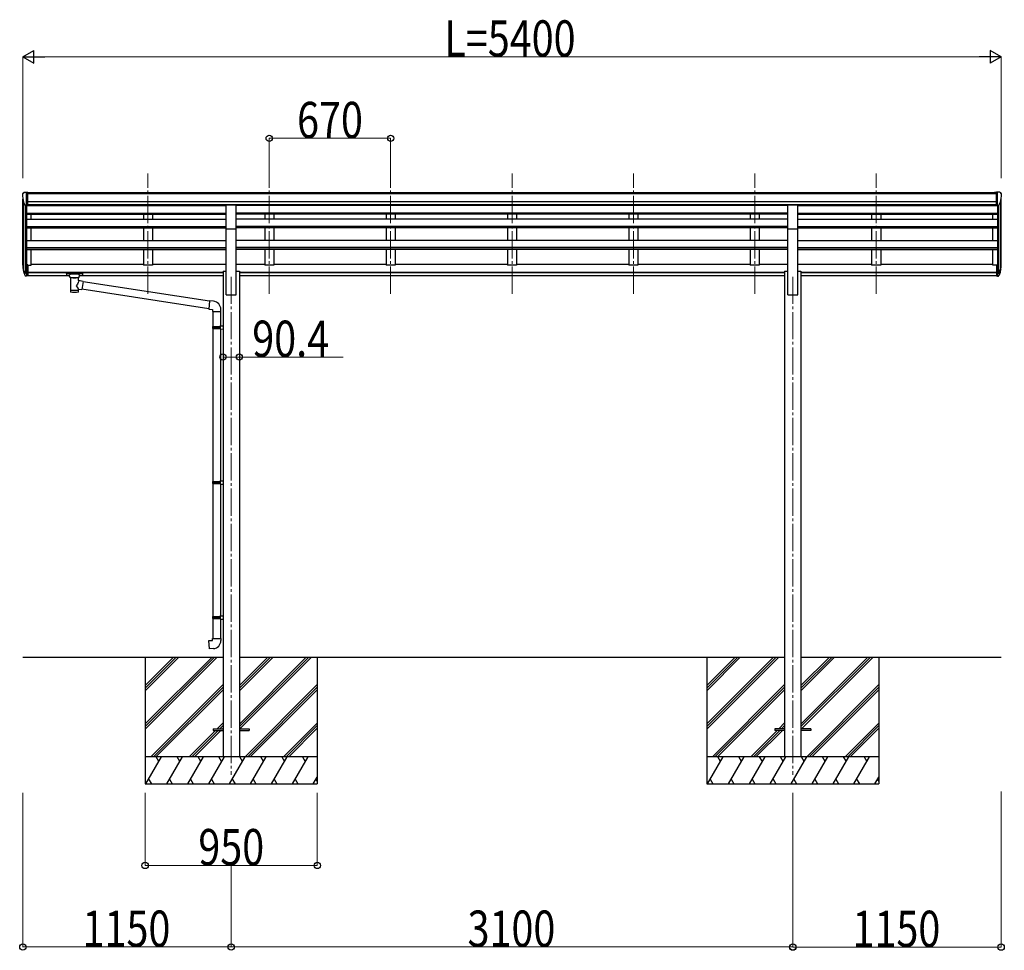
# Model space of a CAD drawing. Units: millimetres. Extents: x 0 to 67280, y 0 to 47520.
# Drawn here: x 9211 to 14646, y 22185 to 27322 of the extents above; entities that cross this region are included whole.
import ezdxf

# ---------------------------------------------------------------- set-up
doc = ezdxf.new("R2010")
doc.units = ezdxf.units.MM
doc.linetypes.add('YCENTER_1', pattern=[13, 10, -1, 1, -1])
for name, color, linetype, lineweight in [('YKK_12', 2, 'Continuous', 13), ('YKK_13', 4, 'Continuous', 30), ('YKK_A1', 4, 'Continuous', 30), ('YKK_D', 6, 'Continuous', 13)]:
    doc.layers.add(name, color=color, linetype=linetype, lineweight=lineweight)
doc.styles.add('text-b', font='extslim2.shx', dxfattribs={"width": 0.8, "bigfont": 'extfont2.shx'})

msp = doc.modelspace()

# ---------------------------------------------------------------- linework, layer by layer
at = {"layer": 'YKK_12', "linetype": 'YCENTER_1', "ltscale": 15}
for p, q in [((9919, 25809.7), (9919, 26472.2)), ((10589, 25809.7), (10589, 26472.2)), ((11259, 25809.7), (11259, 26472.2)), ((11929, 25809.7), (11929, 26472.2)), ((12599, 25809.7), (12599, 26472.2)), ((13269, 25809.7), (13269, 26472.2)), ((13939, 25809.7), (13939, 26472.2)), ((10379, 25903.5), (10379, 23153.5)), ((13479, 25903.5), (13479, 23153.5))]:
    msp.add_line(p, q, dxfattribs=at)
at = {"layer": 'YKK_13', "linetype": 'Continuous', "ltscale": 0.5}
for p, q in [((9227, 26359.8), (9227, 26359.2)), ((9233.9, 26368.6), (9229.8, 26362.8)), ((9237, 26369.2), (9234.6, 26369.1)), ((9237, 26369.2), (9255.5, 26369.2)), ((9249, 26296.2), (9249, 26369.2)), ((9255.5, 26369.2), (9265.5, 26369.1)), ((9255.5, 26297.2), (9255.5, 26369.2)), ((9265.5, 26367.6), (9265.5, 26369.1)), ((14602.5, 26369.2), (14592.5, 26369.1)), ((14592.5, 26367.6), (14592.5, 26369.1)), ((14602.5, 26297.2), (14602.5, 26369.2)), ((14621, 26369.2), (14602.5, 26369.2)), ((14609, 26296.2), (14609, 26369.2)), ((14621, 26369.2), (14623.3, 26369.1)), ((14624.1, 26368.6), (14628.1, 26362.8)), ((14631, 26359.8), (14631, 26359.2)), ((9241.3, 26298), (9232.1, 26314.1)), ((14616.6, 26298), (14625.9, 26314.1)), ((9249, 26296.2), (9243.8, 26296.5)), ((9255.5, 26297.2), (9249, 26297.2)), ((14602.5, 26297.2), (14609, 26297.2)), ((14609, 26296.2), (14614.2, 26296.5))]:
    msp.add_line(p, q, dxfattribs=at)
at = {"layer": 'YKK_13'}
for p, q in [((10351.5, 26299.3), (10406.5, 26299.3)), ((10351.5, 26167.3), (10351.5, 26299.3)), ((10406.5, 26167.3), (10406.5, 26299.3)), ((13451.5, 26299.3), (13506.5, 26299.3)), ((13451.5, 26167.3), (13451.5, 26299.3)), ((13506.5, 26167.3), (13506.5, 26299.3)), ((10351.5, 26167.3), (10406.5, 26167.3)), ((13451.5, 26167.3), (13506.5, 26167.3)), ((9231.4, 25942.7), (9241.5, 25923.6)), ((9242.5, 25924.8), (9232.8, 25943.2)), ((9233.9, 25925.9), (9241.5, 25908.4)), ((9249, 25968.8), (9249, 25906.9)), ((9255.5, 25968.8), (9249, 25968.8)), ((9255.5, 25930.5), (9249, 25930.5)), ((9255.5, 25925.1), (9249, 25925.1)), ((9255.5, 25968.8), (9255.5, 25907.7)), ((14602.5, 25968.8), (14602.5, 25907.7)), ((14602.5, 25968.8), (14609, 25968.8)), ((14602.5, 25930.5), (14609, 25930.5)), ((14602.5, 25925.1), (14609, 25925.1)), ((14609, 25968.8), (14609, 25906.9)), ((14615.4, 25924.8), (14625.2, 25943.2)), ((14626.6, 25942.7), (14616.4, 25923.6)), ((14624, 25925.9), (14616.4, 25908.4)), ((9249, 25924.1), (9243.8, 25924.1)), ((9249, 25922.1), (9244.1, 25922.1)), ((9249, 25906.9), (9244.1, 25906.9)), ((9255.5, 25907.7), (9249, 25907.7)), ((9470.5, 25922.2), (9470.6, 25922.3)), ((9470.5, 25922), (9470.5, 25922.2)), ((9470.5, 25922), (9470.5, 25911.3)), ((9470.5, 25921.8), (9470.5, 25920.3)), ((9470.5, 25911.3), (9470.5, 25911.1)), ((9470.5, 25911.1), (9470.6, 25910.9)), ((9470.6, 25922.3), (9470.7, 25922.4)), ((9470.6, 25910.9), (9470.7, 25910.8)), ((9470.7, 25922.4), (9470.8, 25922.5)), ((9470.7, 25910.8), (9470.8, 25910.8)), ((9470.8, 25922.5), (9470.9, 25922.5)), ((9470.8, 25910.8), (9470.9, 25910.7)), ((9470.9, 25922.5), (9471.2, 25922.6)), ((9470.9, 25910.7), (9471.2, 25910.7)), ((9471.2, 25922.6), (9471.7, 25922.7)), ((9471.2, 25910.7), (9471.7, 25910.6)), ((9471.7, 25922.7), (9472.2, 25922.7)), ((9471.7, 25910.6), (9472.2, 25910.6)), ((9472.2, 25922.7), (9472.5, 25922.7)), ((9472.2, 25910.6), (9472.5, 25910.6)), ((9472.5, 25922.7), (9555.5, 25922.7)), ((9472.5, 25920.5), (9555.5, 25920.5)), ((9472.5, 25910.6), (9487, 25910.6)), ((9487, 25903.8), (9487, 25914.1)), ((9487, 25903.8), (9487, 25903.5)), ((9487, 25903.5), (9487.2, 25902.5)), ((9487.2, 25902.5), (9487.8, 25901.6)), ((9487.8, 25901.6), (9488.6, 25900.8)), ((9488.6, 25900.8), (9489.7, 25900)), ((9489.7, 25900), (9491.1, 25899.3)), ((9491.1, 25899.3), (9491.1, 25819)), ((9536.9, 25899.3), (9537.1, 25899.4)), ((9536.9, 25881.7), (9536.9, 25899.3)), ((9562.1, 25877.8), (9536.9, 25881.7)), ((9537.1, 25899.4), (9538.5, 25900.1)), ((9538.5, 25900.1), (9539.6, 25901)), ((9539.6, 25901), (9540.3, 25901.8)), ((9540.3, 25901.8), (9540.8, 25902.7)), ((9540.8, 25902.7), (9541, 25903.6)), ((9541, 25903.8), (9541, 25914.1)), ((9541, 25910.6), (9555.5, 25910.6)), ((9562.1, 25877.8), (9555.1, 25832.5)), ((9555.5, 25922.7), (9555.8, 25922.7)), ((9555.5, 25910.6), (9555.8, 25910.6)), ((9555.8, 25922.7), (9556.4, 25922.6)), ((9555.8, 25910.6), (9556.4, 25910.6)), ((9556.4, 25922.6), (9556.8, 25922.6)), ((9556.4, 25910.6), (9556.8, 25910.7)), ((9556.8, 25922.6), (9557.1, 25922.5)), ((9556.8, 25910.7), (9557.1, 25910.7)), ((9557.1, 25922.5), (9557.3, 25922.4)), ((9557.1, 25910.7), (9557.3, 25910.8)), ((9557.3, 25922.4), (9557.4, 25922.3)), ((9557.3, 25910.8), (9557.4, 25911)), ((9557.4, 25922.3), (9557.5, 25922.1)), ((9557.4, 25911), (9557.5, 25911.2)), ((9557.5, 25922.1), (9557.5, 25922)), ((9557.5, 25922), (9557.5, 25911.3)), ((9557.5, 25911.2), (9557.5, 25911.3)), ((10259.7, 25767.5), (9561.8, 25875.8)), ((14602.5, 25907.7), (14609, 25907.7)), ((14609, 25924.1), (14614.1, 25924.1)), ((14609, 25922.1), (14613.8, 25922.1)), ((14609, 25906.9), (14613.8, 25906.9)), ((9536.9, 25819), (9536.9, 25835.6)), ((9536.9, 25835.4), (9555.1, 25832.5)), ((10256, 25725.6), (9555.3, 25834.3)), ((10259.9, 25769.5), (10255.8, 25723.7)), ((10280.7, 25767.7), (10259.9, 25769.5)), ((10255.8, 25723.7), (10275.8, 25722)), ((10275.8, 25722), (10275.8, 25712)), ((10275.8, 25712), (10321.8, 25712)), ((10277.8, 25712), (10277.8, 25629.4)), ((10319.8, 25712), (10319.8, 25632)), ((10321.8, 25712), (10321.8, 25722.9)), ((10275.8, 25627.4), (10276.8, 25629.4)), ((10275.8, 25627.4), (10319.8, 25627.4)), ((10275.8, 25627.4), (10275.8, 25619.4)), ((10275.8, 25619.4), (10319.8, 25619.4)), ((10275.8, 25619.4), (10276.8, 25617.4)), ((10276.8, 25629.4), (10319.8, 25629.4)), ((10276.8, 25617.4), (10319.8, 25617.4)), ((10277.8, 25617.4), (10277.8, 24773.2)), ((10315.3, 25627.4), (10314.9, 25629.4)), ((10315.3, 25619.4), (10314.9, 25617.4)), ((10315.3, 25627.4), (10315.3, 25619.4)), ((10317.8, 25631.9), (10333.8, 25632.4)), ((10317.8, 25629.9), (10317.8, 25631.9)), ((10317.8, 25629.9), (10319.8, 25629.9)), ((10317.8, 25616.9), (10319.8, 25616.9)), ((10317.8, 25614.9), (10317.8, 25616.9)), ((10317.8, 25614.9), (10333.8, 25614.5)), ((10319.8, 25616.9), (10319.8, 25629.9)), ((10319.8, 25614.9), (10319.8, 24775.8)), ((10333.8, 25632.4), (10333.8, 25614.5)), ((10275.8, 24771.2), (10276.8, 24773.2)), ((10275.8, 24771.2), (10319.8, 24771.2)), ((10275.8, 24771.2), (10275.8, 24763.2)), ((10275.8, 24763.2), (10319.8, 24763.2)), ((10275.8, 24763.2), (10276.8, 24761.2)), ((10276.8, 24773.2), (10319.8, 24773.2)), ((10276.8, 24761.2), (10319.8, 24761.2)), ((10277.8, 24761.2), (10277.8, 24028.1)), ((10315.3, 24771.2), (10314.9, 24773.2)), ((10315.3, 24763.2), (10314.9, 24761.2)), ((10315.3, 24771.2), (10315.3, 24763.2)), ((10317.8, 24775.7), (10333.8, 24776.2)), ((10317.8, 24773.7), (10317.8, 24775.7)), ((10317.8, 24773.7), (10319.8, 24773.7)), ((10317.8, 24760.7), (10319.8, 24760.7)), ((10317.8, 24758.7), (10317.8, 24760.7)), ((10317.8, 24758.7), (10333.8, 24758.3)), ((10319.8, 24760.7), (10319.8, 24773.7)), ((10319.8, 24758.7), (10319.8, 24030.6)), ((10333.8, 24776.2), (10333.8, 24758.3)), ((10275.8, 24026.1), (10276.8, 24028.1)), ((10275.8, 24026.1), (10319.8, 24026.1)), ((10275.8, 24026.1), (10275.8, 24018.1)), ((10276.8, 24028.1), (10319.8, 24028.1)), ((10315.3, 24026.1), (10314.9, 24028.1)), ((10315.3, 24026.1), (10315.3, 24018.1)), ((10317.8, 24030.6), (10333.8, 24031.1)), ((10317.8, 24028.6), (10317.8, 24030.6)), ((10317.8, 24028.6), (10319.8, 24028.6)), ((10319.8, 24015.6), (10319.8, 24028.6)), ((10333.8, 24031.1), (10333.8, 24013.1)), ((10275.8, 24018.1), (10319.8, 24018.1)), ((10275.8, 24018.1), (10276.8, 24016.1)), ((10276.8, 24016.1), (10319.8, 24016.1)), ((10277.8, 24016.1), (10277.8, 23906.1)), ((10315.3, 24018.1), (10314.9, 24016.1)), ((10317.8, 24015.6), (10319.8, 24015.6)), ((10317.8, 24013.6), (10317.8, 24015.6)), ((10317.8, 24013.6), (10333.8, 24013.1)), ((10319.8, 24013.5), (10319.8, 23906.1)), ((10255.8, 23894.3), (10275.8, 23896.1)), ((10259.9, 23848.5), (10255.8, 23894.3)), ((10275.8, 23906.1), (10321.8, 23906.1)), ((10275.8, 23896.1), (10275.8, 23906.1)), ((10321.8, 23906.1), (10321.8, 23895.2)), ((10280.7, 23850.3), (10259.9, 23848.5)), ((10279, 23408), (10279, 23399)), ((10279, 23408), (10333.8, 23408)), ((10279, 23399), (10333.8, 23399)), ((10424.2, 23408), (10479, 23408)), ((10424.2, 23399), (10479, 23399)), ((10479, 23408), (10479, 23399)), ((13379, 23408), (13379, 23399)), ((13433.8, 23408), (13379, 23408)), ((13433.8, 23399), (13379, 23399)), ((13579, 23408), (13524.2, 23408)), ((13579, 23399), (13524.2, 23399)), ((13579, 23408), (13579, 23399))]:
    msp.add_line(p, q, dxfattribs=at)
at = {"layer": 'YKK_13', "linetype": 'Continuous', "ltscale": 0.5}
for centre, radius, start, end in [((9230, 26359.8), 3, 93, 180), ((9234.7, 26368.1), 1, 93.5, 145), ((14623.2, 26368.1), 1, 35, 86.5), ((14628, 26359.8), 3, 0, 87), ((9429, 26359.2), 202, 180, 192.9026), ((14429, 26359.2), 202, 347.0974, 0), ((9243.9, 26299.5), 3, 210, 266.5), ((14614, 26299.5), 3, 273.5, 330)]:
    msp.add_arc(centre, radius, start, end, dxfattribs=at)
at = {"layer": 'YKK_13'}
for centre, radius, start, end in [((9317.6, 25964.9), 89.1, 174.4958, 194.4119), ((9316.9, 25969.2), 88.1, 177.2239, 197.2107), ((9362.2, 25962), 133.2, 183.2799, 195.713), ((14495.8, 25962), 133.2, 344.287, 356.7201), ((14541, 25969.2), 88.1, 342.7893, 2.7761), ((14540.3, 25964.9), 89.1, 345.5881, 5.5042), ((9244.1, 25925.1), 3, 210, 270), ((9244.1, 25909.9), 3, 210, 270), ((9243.8, 25925.6), 1.5, 210, 270), ((14613.8, 25925.1), 3, 270, 330), ((14613.8, 25909.9), 3, 270, 330), ((14614.1, 25925.6), 1.5, 270, 330), ((10276.8, 25722.9), 45, 0, 85), ((10276.8, 23895.2), 45, 275, 0)]:
    msp.add_arc(centre, radius, start, end, dxfattribs=at)
at = {"layer": 'YKK_13', "extrusion": (0, 0, -1)}
for centre, major_axis, ratio, start_param, end_param in [((9472.5, 25920.3), (2, 0), 0.109601, 3.141593, 4.712389), ((9514, 25898.8), (-22.9, 0.4), 0.072511, 4.711586, 6.282382), ((9514, 25897.2), (-22.9, 0.4), 0.072511, 4.711586, 6.282382), ((9514, 25898.8), (22.9, 0.4), 0.07247, 0.000809, 1.571605), ((9514, 25897.2), (22.9, 0.4), 0.07247, 0.000809, 1.571605), ((9514, 25855.2), (-22.8, -26.6), 0.234429, 3.156333, 4.597638), ((9555.5, 25920.3), (2, 0), 0.109601, 4.712389, 6.283185), ((9514, 25819), (22.9, 0), 0.101955, 6.282972, 9.424821), ((9516.5, 25857.8), (20.3, -22.2), 0.045535, 4.975651, 6.24419)]:
    msp.add_ellipse(centre, major_axis=major_axis, ratio=ratio, start_param=start_param, end_param=end_param, dxfattribs=at)
at = {"layer": 'YKK_13'}
for centre, major_axis, ratio, start_param, end_param in [((9514, 25914.1), (27, 0), 0.122176, 0, 3.141593), ((9525, 25903.8), (16, 0), 0.361356, 6.263698, 6.283185), ((9514, 25831.4), (22.9, 0), 0.122865, 3.141593, 6.283185)]:
    msp.add_ellipse(centre, major_axis=major_axis, ratio=ratio, start_param=start_param, end_param=end_param, dxfattribs=at)
at = {"layer": 'YKK_A1'}
for p, q in [((9255.5, 26367.6), (14602.5, 26367.6)), ((9255.5, 26362.3), (14602.5, 26362.3)), ((9229, 25966.6), (9229, 26330.9)), ((9233.3, 26312.1), (9233.3, 25942.4)), ((9255.5, 26318.7), (14602.5, 26318.7)), ((14624.7, 26312.1), (14624.7, 25942.4)), ((14629, 25966.6), (14629, 26330.9)), ((9243, 26296.7), (9243, 25924.4)), ((9249, 26296.2), (10351.5, 26296.2)), ((9249, 26296.2), (9249, 25968.8)), ((9249, 26254), (10351.5, 26254)), ((9249, 26252.6), (10351.5, 26252.6)), ((9255.5, 26301.1), (14602.5, 26301.1)), ((10351.5, 26298.7), (9255.5, 26298.7)), ((9894, 26298.7), (9894, 26296.2)), ((9944, 26298.7), (9944, 26296.2)), ((10406.5, 26298.7), (13269, 26298.6)), ((13451.5, 26296.2), (10406.5, 26296.2)), ((13451.5, 26254), (10406.5, 26254)), ((13451.5, 26252.6), (10406.5, 26252.6)), ((10564, 26298.7), (10564, 26296.2)), ((10614, 26298.7), (10614, 26296.2)), ((11234, 26298.7), (11234, 26296.2)), ((11284, 26298.7), (11284, 26296.2)), ((11904, 26298.7), (11904, 26296.2)), ((11954, 26298.7), (11954, 26296.2)), ((12574, 26298.7), (12574, 26296.2)), ((12624, 26298.7), (12624, 26296.2)), ((13244, 26298.7), (13244, 26296.2)), ((13269, 26298.6), (13451.5, 26298.6)), ((13294, 26298.7), (13294, 26296.2)), ((13506.5, 26298.6), (14602.5, 26298.6)), ((13506.5, 26296.2), (14609, 26296.2)), ((13506.5, 26254), (14609, 26254)), ((13506.5, 26252.6), (14609, 26252.6)), ((13914, 26298.7), (13914, 26296.2)), ((13964, 26298.7), (13964, 26296.2)), ((14609, 26296.2), (14609, 25968.8)), ((14615, 26296.7), (14615, 25924.4)), ((9249, 26248.9), (10351.5, 26248.9)), ((9249, 26221.7), (10351.5, 26221.7)), ((9274, 26221.7), (9274, 26248.9)), ((9894, 26248.9), (9894, 26221.7)), ((9944, 26248.9), (9944, 26221.7)), ((13451.5, 26248.9), (10406.5, 26248.9)), ((13451.5, 26221.7), (10406.5, 26221.7)), ((10564, 26248.9), (10564, 26221.7)), ((10614, 26248.9), (10614, 26221.7)), ((11234, 26248.9), (11234, 26221.7)), ((11284, 26248.9), (11284, 26221.7)), ((11904, 26248.9), (11904, 26221.7)), ((11954, 26248.9), (11954, 26221.7)), ((12574, 26248.9), (12574, 26221.7)), ((12624, 26248.9), (12624, 26221.7)), ((13244, 26248.9), (13244, 26221.7)), ((13294, 26248.9), (13294, 26221.7)), ((13506.5, 26248.9), (14609, 26248.9)), ((13506.5, 26221.7), (14609, 26221.7)), ((13914, 26248.9), (13914, 26221.7)), ((13964, 26248.9), (13964, 26221.7)), ((14584, 26221.7), (14584, 26248.9)), ((9249, 26181), (10351.5, 26181)), ((9249, 26179.5), (10351.5, 26179.5)), ((9249, 26172.7), (10351.5, 26172.7)), ((9274, 26103.2), (9274, 26172.7)), ((9894, 26172.7), (9894, 26103.2)), ((9944, 26172.7), (9944, 26103.2)), ((10351.5, 25803.5), (10351.5, 26167.4)), ((13451.5, 26181), (10406.5, 26181)), ((13451.5, 26179.5), (10406.5, 26179.5)), ((13451.5, 26172.7), (10406.5, 26172.7)), ((10406.5, 25803.5), (10406.5, 26167.4)), ((10564, 26172.7), (10564, 26103.2)), ((10614, 26172.7), (10614, 26103.2)), ((11234, 26172.7), (11234, 26103.2)), ((11284, 26172.7), (11284, 26103.2)), ((11904, 26172.7), (11904, 26103.2)), ((11954, 26172.7), (11954, 26103.2)), ((12574, 26172.7), (12574, 26103.2)), ((12624, 26172.7), (12624, 26103.2)), ((13244, 26172.7), (13244, 26103.2)), ((13294, 26172.7), (13294, 26103.2)), ((13451.5, 25803.5), (13451.5, 26167.4)), ((13506.5, 26181), (14609, 26181)), ((13506.5, 26179.5), (14609, 26179.5)), ((13506.5, 26172.7), (14609, 26172.7)), ((13506.5, 25803.5), (13506.5, 26167.4)), ((13914, 26172.7), (13914, 26103.2)), ((13964, 26172.7), (13964, 26103.2)), ((14584, 26103.2), (14584, 26172.7)), ((9249, 26103.2), (10351.5, 26103.2)), ((13451.5, 26103.2), (10406.5, 26103.2)), ((13506.5, 26103.2), (14609, 26103.2)), ((9249, 26063.9), (10351.5, 26063.9)), ((9249, 26062.4), (10351.5, 26062.4)), ((9249, 26052.9), (10351.5, 26052.9)), ((9274, 25968), (9274, 26052.9)), ((9894, 26052.9), (9894, 25968)), ((9944, 26052.9), (9944, 25968)), ((13451.5, 26063.9), (10406.5, 26063.9)), ((13451.5, 26062.4), (10406.5, 26062.4)), ((13451.5, 26052.9), (10406.5, 26052.9)), ((10564, 26052.9), (10564, 25968)), ((10614, 26052.9), (10614, 25968)), ((11234, 26052.9), (11234, 25968)), ((11284, 26052.9), (11284, 25968)), ((11904, 26052.9), (11904, 25968)), ((11954, 26052.9), (11954, 25968)), ((12574, 26052.9), (12574, 25968)), ((12624, 26052.9), (12624, 25968)), ((13244, 26052.9), (13244, 25968)), ((13294, 26052.9), (13294, 25968)), ((13506.5, 26063.9), (14609, 26063.9)), ((13506.5, 26062.4), (14609, 26062.4)), ((13506.5, 26052.9), (14609, 26052.9)), ((13914, 26052.9), (13914, 25968)), ((13964, 26052.9), (13964, 25968)), ((14584, 25968), (14584, 26052.9)), ((9255.5, 25968), (9274, 25968)), ((9255.5, 25928.5), (10333.8, 25928.5)), ((9255.5, 25927.1), (10333.8, 25927.1)), ((9274, 25972.8), (9894, 25972.8)), ((9944, 25968), (9894, 25968)), ((9944, 25972.8), (10351.5, 25972.8)), ((10333.8, 25933.5), (10333.8, 23253.5)), ((10333.8, 25933.5), (10351.5, 25933.5)), ((10406.5, 25972.8), (10564, 25972.8)), ((10406.5, 25933.5), (10424.2, 25933.5)), ((10424.2, 25933.5), (10424.2, 23253.5)), ((10424.2, 25928.5), (13433.8, 25928.5)), ((10424.2, 25927.1), (13433.8, 25927.1)), ((10614, 25968), (10564, 25968)), ((10614, 25972.8), (11234, 25972.8)), ((11284, 25968), (11234, 25968)), ((11284, 25972.8), (11904, 25972.8)), ((11954, 25968), (11904, 25968)), ((11954, 25972.8), (12574, 25972.8)), ((12624, 25968), (12574, 25968)), ((12624, 25972.8), (13244, 25972.8)), ((13294, 25968), (13244, 25968)), ((13294, 25972.8), (13451.5, 25972.8)), ((13433.8, 25933.5), (13451.5, 25933.5)), ((13433.8, 25933.5), (13433.8, 23253.5)), ((13506.5, 25972.8), (13914, 25972.8)), ((13506.5, 25933.5), (13524.2, 25933.5)), ((13524.2, 25933.5), (13524.2, 23253.5)), ((13524.2, 25928.5), (14602.5, 25928.5)), ((13524.2, 25927.1), (14602.5, 25927.1)), ((13964, 25968), (13914, 25968)), ((13964, 25972.8), (14584, 25972.8)), ((14602.5, 25968), (14584, 25968)), ((9255.5, 25909.9), (9487, 25909.9)), ((9541, 25909.9), (10333.8, 25909.9)), ((10424.2, 25909.9), (13433.8, 25909.9)), ((13524.2, 25909.9), (14602.5, 25909.9)), ((10351.5, 25803.5), (10406.5, 25803.5)), ((13451.5, 25803.5), (13506.5, 25803.5)), ((9229, 23803.5), (10333.8, 23803.5)), ((9904, 23803.5), (9904, 23103.5)), ((10424.2, 23803.5), (13433.8, 23803.5)), ((10854, 23803.5), (10854, 23103.5)), ((13004, 23803.5), (13004, 23103.5)), ((13524.2, 23803.5), (14629, 23803.5)), ((13954, 23803.5), (13954, 23103.5))]:
    msp.add_line(p, q, dxfattribs=at)
at = {"layer": 'YKK_A1', "linetype": 'Continuous'}
for p, q in [((9904, 23434.3), (10273.2, 23803.5)), ((9904, 23420.2), (10287.3, 23803.5)), ((9904, 23406), (10301.4, 23803.5)), ((9904, 23618.2), (10089.3, 23803.5)), ((9904, 23632.3), (10075.2, 23803.5)), ((9904, 23646.4), (10061, 23803.5)), ((10424.2, 23434), (10793.7, 23803.5)), ((10424.2, 23419.9), (10807.8, 23803.5)), ((10424.2, 23617.9), (10609.8, 23803.5)), ((10424.2, 23632), (10595.7, 23803.5)), ((10424.2, 23646.1), (10581.5, 23803.5)), ((10426.4, 23408), (10821.9, 23803.5)), ((13004, 23434.3), (13373.2, 23803.5)), ((13004, 23420.2), (13387.3, 23803.5)), ((13004, 23406), (13401.4, 23803.5)), ((13004, 23618.2), (13189.3, 23803.5)), ((13004, 23632.3), (13175.2, 23803.5)), ((13004, 23646.4), (13161, 23803.5)), ((13524.2, 23434), (13893.7, 23803.5)), ((13524.2, 23419.9), (13907.8, 23803.5)), ((13524.2, 23617.9), (13709.8, 23803.5)), ((13524.2, 23632), (13695.7, 23803.5)), ((13524.2, 23646.1), (13681.5, 23803.5)), ((13526.4, 23408), (13921.9, 23803.5)), ((9935.3, 23253.5), (10333.8, 23652)), ((10455.8, 23253.5), (10854, 23651.7)), ((13035.3, 23253.5), (13433.8, 23652)), ((13555.8, 23253.5), (13954, 23651.7)), ((9949.4, 23253.5), (10333.8, 23637.8)), ((9963.6, 23253.5), (10333.8, 23623.7)), ((10469.9, 23253.5), (10854, 23637.5)), ((10484.1, 23253.5), (10854, 23623.4)), ((13049.4, 23253.5), (13433.8, 23637.8)), ((13063.6, 23253.5), (13433.8, 23623.7)), ((13569.9, 23253.5), (13954, 23637.5)), ((13584.1, 23253.5), (13954, 23623.4)), ((10301.9, 23408), (10333.8, 23439.8)), ((10316.1, 23408), (10333.8, 23425.7)), ((10667.9, 23253.5), (10854, 23439.5)), ((10682.1, 23253.5), (10854, 23425.4)), ((13401.9, 23408), (13433.8, 23439.8)), ((13416.1, 23408), (13433.8, 23425.7)), ((13767.9, 23253.5), (13954, 23439.5)), ((13782.1, 23253.5), (13954, 23425.4)), ((10147.4, 23253.5), (10292.9, 23399)), ((10161.6, 23253.5), (10307.1, 23399)), ((10175.7, 23253.5), (10321.2, 23399)), ((10330.2, 23408), (10333.8, 23411.6)), ((10696.2, 23253.5), (10854, 23411.3)), ((13247.4, 23253.5), (13392.9, 23399)), ((13261.6, 23253.5), (13407.1, 23399)), ((13275.7, 23253.5), (13421.2, 23399)), ((13430.2, 23408), (13433.8, 23411.6)), ((13796.2, 23253.5), (13954, 23411.3)), ((10854, 23253.5), (9904, 23253.5)), ((9908.2, 23103.5), (9994.9, 23253.5)), ((9979.8, 23227.5), (9964.8, 23253.5)), ((10023.7, 23103.5), (10110.3, 23253.5)), ((10095.3, 23227.5), (10080.3, 23253.5)), ((10139.2, 23103.5), (10225.8, 23253.5)), ((10210.8, 23227.5), (10195.8, 23253.5)), ((10254.7, 23103.5), (10341.3, 23253.5)), ((10326.3, 23227.5), (10311.3, 23253.5)), ((10370.1, 23103.5), (10456.7, 23253.5)), ((10441.7, 23227.5), (10426.7, 23253.5)), ((10485.6, 23103.5), (10572.2, 23253.5)), ((10557.2, 23227.5), (10542.2, 23253.5)), ((10601.1, 23103.5), (10687.7, 23253.5)), ((10657.7, 23253.5), (10672.7, 23227.5)), ((10716.5, 23103.5), (10803.1, 23253.5)), ((10773.1, 23253.5), (10788.1, 23227.5)), ((13954, 23253.5), (13004, 23253.5)), ((13008.2, 23103.5), (13094.9, 23253.5)), ((13079.8, 23227.5), (13064.8, 23253.5)), ((13123.7, 23103.5), (13210.3, 23253.5)), ((13195.3, 23227.5), (13180.3, 23253.5)), ((13239.2, 23103.5), (13325.8, 23253.5)), ((13310.8, 23227.5), (13295.8, 23253.5)), ((13354.7, 23103.5), (13441.3, 23253.5)), ((13426.3, 23227.5), (13411.3, 23253.5)), ((13470.1, 23103.5), (13556.7, 23253.5)), ((13541.7, 23227.5), (13526.7, 23253.5)), ((13585.6, 23103.5), (13672.2, 23253.5)), ((13657.2, 23227.5), (13642.2, 23253.5)), ((13701.1, 23103.5), (13787.7, 23253.5)), ((13757.7, 23253.5), (13772.7, 23227.5)), ((13816.5, 23103.5), (13903.1, 23253.5)), ((13873.1, 23253.5), (13888.1, 23227.5)), ((9904, 23103.5), (10854, 23103.5)), ((9923.2, 23129.5), (9938.2, 23103.5)), ((10038.7, 23129.5), (10053.7, 23103.5)), ((10154.2, 23129.5), (10169.2, 23103.5)), ((10269.7, 23129.5), (10284.7, 23103.5)), ((10385.1, 23129.5), (10400.1, 23103.5)), ((10500.6, 23129.5), (10515.6, 23103.5)), ((10616.1, 23129.5), (10631.1, 23103.5)), ((10731.5, 23129.5), (10746.5, 23103.5)), ((10832, 23103.5), (10854, 23141.5)), ((10847, 23129.5), (10854, 23117.4)), ((13004, 23103.5), (13954, 23103.5)), ((13023.2, 23129.5), (13038.2, 23103.5)), ((13138.7, 23129.5), (13153.7, 23103.5)), ((13254.2, 23129.5), (13269.2, 23103.5)), ((13369.7, 23129.5), (13384.7, 23103.5)), ((13485.1, 23129.5), (13500.1, 23103.5)), ((13600.6, 23129.5), (13615.6, 23103.5)), ((13716.1, 23129.5), (13731.1, 23103.5)), ((13831.5, 23129.5), (13846.5, 23103.5)), ((13932, 23103.5), (13954, 23141.5)), ((13947, 23129.5), (13954, 23117.4))]:
    msp.add_line(p, q, dxfattribs=at)
at = {"layer": 'YKK_D', "lineweight": -2}
for p, q in [((9229, 27117.6), (9289.6, 27152.6)), ((9289.6, 27082.6), (9289.6, 27152.6)), ((14629, 27117.6), (14568.3, 27152.6)), ((14568.3, 27152.6), (14568.3, 27082.6)), ((9229, 27117.6), (9289.6, 27082.6)), ((9229, 27117.6), (9350.2, 27117.6)), ((14629, 27117.6), (14507.7, 27117.6)), ((14629, 27117.6), (14568.3, 27082.6))]:
    msp.add_line(p, q, dxfattribs=at)
at = {"layer": 'YKK_D'}
for p, q in [((9229, 26447.8), (9229, 27118.6)), ((9299, 27117.6), (14559, 27117.6)), ((14629, 26447.8), (14629, 27118.6)), ((10589, 26473.2), (10589, 26668.6)), ((10589, 26667.6), (11259, 26667.6)), ((11259, 26473.2), (11259, 26668.6)), ((10333.8, 25543.4), (10333.8, 25458.9)), ((10424.2, 25543.4), (10424.2, 25458.9)), ((10333.8, 25459.9), (10424.2, 25459.9)), ((10424.2, 25459.9), (10997.5, 25459.9)), ((9229, 23053.5), (9229, 22202.5)), ((9904, 23053.5), (9904, 22652.5)), ((10854, 23053.5), (10854, 22652.5)), ((13479, 23053.5), (13479, 22202.5)), ((13479, 23053.5), (13479, 22201.5)), ((14629, 23060.9), (14629, 22201.5)), ((9904, 22653.5), (10854, 22653.5)), ((10379, 22652.5), (10379, 22202.5)), ((10379, 22652.5), (10379, 22202.5)), ((9229, 22203.5), (10379, 22203.5)), ((10379, 22203.5), (13479, 22203.5)), ((13479, 22202.5), (14629, 22202.5))]:
    msp.add_line(p, q, dxfattribs=at)
at = {"layer": 'YKK_D', "linetype": 'ByBlock', "lineweight": -2}
for centre in [(10589, 26667.6), (11259, 26667.6), (10333.8, 25459.9), (10424.2, 25459.9), (9904, 22653.5), (10854, 22653.5), (9229, 22203.5), (10379, 22203.5), (10379, 22203.5), (13479, 22203.5), (13479, 22202.5), (14629, 22202.5)]:
    msp.add_circle(centre, 17.5, dxfattribs=at)

# ---------------------------------------------------------------- texts
at = {"layer": 'YKK_D', "style": 'text-b', "width": 0.8}
for s, p in [('L=5400', (11555.6, 27118.6)), ('670', (10742.6, 26668.6)), ('90.4', (10495.2, 25460.9)), ('950', (10197.6, 22654.5)), ('1150', (9558.6, 22204.5)), ('3100', (11683.6, 22204.5)), ('1150', (13808.6, 22203.5))]:
    msp.add_text(s, height=200, dxfattribs=at).set_placement(p)

doc.saveas('drawing.dxf')
